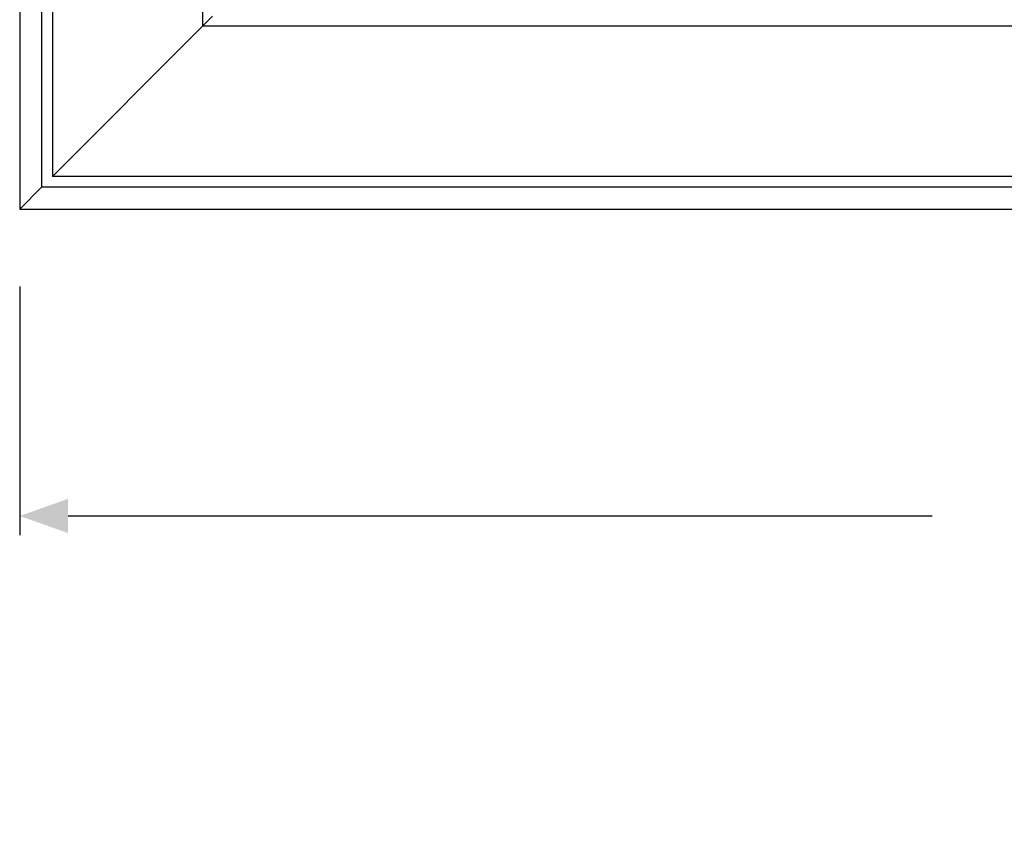
# Model space of a CAD drawing. Units: inches. Extents: x -119 to 245, y -784 to -90.
# Drawn here: x -87 to -69, y -378 to -363 of the extents above; entities that cross this region are included whole.
import ezdxf

# ---------------------------------------------------------------- set-up
doc = ezdxf.new("R2010")
doc.units = ezdxf.units.IN
doc.header["$LTSCALE"] = 0.35
doc.header["$MEASUREMENT"] = 0
doc.header["$PDMODE"] = 34
doc.layers.add('LINE', color=7, linetype='Continuous')
doc.layers.add('ram', color=7, linetype='Continuous')
doc.styles.add('Verdana', font='verdana.ttf', dxfattribs={"width": 0.7})
doc.dimstyles.new('Q_Fractional', dxfattribs={"dimscale": 0.35, "dimtxt": 0.25, "dimasz": 0.15625, "dimexe": 0.0625, "dimexo": 0.25, "dimgap": 0.05, "dimtad": 0, "dimdec": 4, "dimdsep": 46, "dimlunit": 5, "dimtxsty": 'Verdana', "dimblk": 'QArrow', "dimcen": 0.0625, "dimclrt": 256, "dimazin": 2, "dimtfac": 0.875, "dimtdec": 4, "dimtofl": 0, "dimtmove": 0, "dimatfit": 1, "dimldrblk": 'QArrow', "dimfxl": 1, "dimfrac": 2, "dimtolj": 1, "dimtzin": 0, "dimarcsym": 0})

# ---------------------------------------------------------------- blocks, each defined once
blk = doc.blocks.new('QArrow')
blk.add_solid([(-1, 0.3541666666667425), (-1, -0.3541666666667425), (0, 0)])
blk = doc.blocks.new('*D39')
at = {"layer": 'Defpoints', "color": 0}
for p in [(-86.99421601544054, -366.6699428991629), (-35.81311365323582, -366.6699428991629), (-35.81311365323582, -372.2210344908221)]:
    blk.add_point(p, dxfattribs=at)
at = {"layer": 'LINE', "color": 0, "linetype": 'ByBlock', "lineweight": -2}
for p, q in [((-86.99421601544054, -368.0699428991629), (-86.99421601544054, -372.5710344908221)), ((-35.81311365323582, -368.0699428991629), (-35.81311365323582, -372.5710344908221)), ((-86.11921601544054, -372.2210344908221), (-70.49510875643352, -372.2210344908221)), ((-36.68811365323582, -372.2210344908221), (-52.31222091224282, -372.2210344908221))]:
    blk.add_line(p, q, dxfattribs=at)
at = {"layer": 'LINE', "color": 0, "lineweight": -2, "xscale": 0.875, "yscale": 0.875, "zscale": 0.875, "rotation": 180}
blk.add_blockref('QArrow', (-86.99421601544054, -372.2210344908221), dxfattribs=at)
at = {"layer": 'LINE', "color": 0, "lineweight": -2, "xscale": 0.875, "yscale": 0.875, "zscale": 0.875}
blk.add_blockref('QArrow', (-35.81311365323582, -372.2210344908221), dxfattribs=at)
at = {"layer": 'LINE', "insert": (-61.40366483433818, -372.2210344908221), "char_height": 1.399999999999999, "attachment_point": 5, "style": 'Verdana'}
blk.add_mtext('\\A1;MAX NET WIDTH 51 3/16"', dxfattribs=at)

msp = doc.modelspace()

# ---------------------------------------------------------------- linework, layer by layer
at = {"layer": 'ram'}
for points in [[(-86.99421601544054, -366.6699428991629), (-35.81311365323582, -366.6699428991629), (-35.81311365323582, -252.4967145527062), (-86.99421601544054, -252.4967145527062), (-86.99421601544054, -366.6699428991629)], [(-86.60051636944443, -252.8904151523766), (-86.60051636944443, -366.2762422994926)], [(-86.4036665464464, -253.087265929049), (-86.4036665464464, -366.0793915228201)], [(-83.68712907086046, -255.8038005436119), (-83.68712907086046, -363.3628569082571)], [(-86.4036665464464, -366.0793915228201), (-83.68712907086046, -363.3628569082571), (-83.50550751934679, -363.1814566091849)], [(-39.12020059781589, -363.3628569082571), (-83.68712907086046, -363.3628569082571)], [(-36.40366312222996, -366.0793915228201), (-86.4036665464464, -366.0793915228201)], [(-86.99421601544054, -366.6699428991629), (-86.60051636944443, -366.2762422994926)], [(-36.20681329923191, -366.2762422994926), (-86.60051636944443, -366.2762422994926)]]:
    msp.add_lwpolyline(points, dxfattribs=at)

# ---------------------------------------------------------------- dimensions: what is measured, and where the dimension line sits
at = {"layer": 'LINE'}
dim = msp.add_linear_dim(base=(-35.81311365323582, -372.2210344908221), p1=(-86.99421601544054, -366.6699428991629), p2=(-35.81311365323582, -366.6699428991629), dimstyle='Q_Fractional', override={"dimscale": 5.599999999999999, "dimpost": 'MAX NET WIDTH <>"', "dimarcsym": 1}, dxfattribs=at)
dim.commit()
dim.dimension.update_dxf_attribs({"geometry": '*D39', "text_midpoint": (-61.40366483433818, -372.2210344908221)})

doc.saveas('drawing.dxf')
